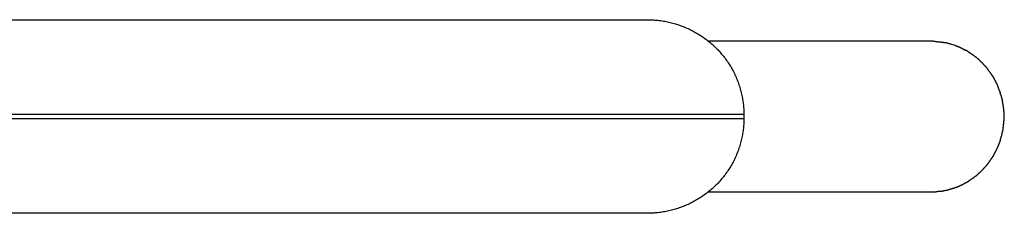
# Model space of a CAD drawing. Extents: x -7.6 to 7.6, y -4.4 to 4.4.
# Drawn here: x 0.3 to 2.6, y 0.9 to 1.4 of the extents above; entities that cross this region are included whole.
import ezdxf

# ---------------------------------------------------------------- set-up
doc = ezdxf.new("R2010")
doc.units = 0
doc.layers.get('0').update_dxf_attribs({"linetype": 'CONTINUOUS'})

msp = doc.modelspace()

# ---------------------------------------------------------------- linework, layer by layer
at = {"color": 0}
for points in [[(-1.7062, 1.3749), (1.7938, 1.3749)], [(1.7938, 1.3749), (1.797, 1.3749), (1.8001, 1.3748), (1.8033, 1.3747), (1.8065, 1.3745), (1.8097, 1.3743), (1.8129, 1.3741), (1.816, 1.3738), (1.8192, 1.3735), (1.8223, 1.3731), (1.8255, 1.3727), (1.8287, 1.3722), (1.8318, 1.3717), (1.8349, 1.3712), (1.8381, 1.3706), (1.8412, 1.3699), (1.8443, 1.3693), (1.8474, 1.3686), (1.8505, 1.3678), (1.8535, 1.367), (1.8566, 1.3662), (1.8597, 1.3653), (1.8627, 1.3643), (1.8657, 1.3634), (1.8688, 1.3623), (1.8718, 1.3613), (1.8748, 1.3602), (1.8777, 1.359), (1.8807, 1.3579), (1.8836, 1.3567), (1.8865, 1.3554), (1.8894, 1.3541), (1.8923, 1.3527), (1.8952, 1.3513), (1.898, 1.3499), (1.9008, 1.3485), (1.9036, 1.3469), (1.9064, 1.3454), (1.9092, 1.3438), (1.9119, 1.3422), (1.9146, 1.3406), (1.9173, 1.3389), (1.9199, 1.3371), (1.9226, 1.3354), (1.9252, 1.3335), (1.9278, 1.3317), (1.9303, 1.3298), (1.9329, 1.3279), (1.9354, 1.326), (1.9379, 1.324), (1.9403, 1.3219), (1.9428, 1.3199), (1.9452, 1.3178), (1.9475, 1.3157), (1.9498, 1.3135), (1.9522, 1.3113), (1.9544, 1.3091), (1.9566, 1.3068), (1.9589, 1.3046), (1.961, 1.3022), (1.9632, 1.2999), (1.9653, 1.2975), (1.9674, 1.2951), (1.9694, 1.2926), (1.9714, 1.2902), (1.9733, 1.2877), (1.9753, 1.2852), (1.9772, 1.2826), (1.979, 1.28), (1.9808, 1.2774), (1.9826, 1.2748), (1.9843, 1.2721), (1.9861, 1.2695), (1.9877, 1.2667), (1.9894, 1.264), (1.9909, 1.2612), (1.9925, 1.2585), (1.994, 1.2557), (1.9954, 1.2528), (1.9969, 1.25), (1.9982, 1.2471), (1.9996, 1.2443), (2.0009, 1.2413), (2.0021, 1.2384), (2.0033, 1.2355), (2.0045, 1.2325), (2.0056, 1.2296), (2.0067, 1.2266), (2.0077, 1.2236), (2.0087, 1.2206), (2.0097, 1.2175), (2.0106, 1.2145), (2.0114, 1.2114), (2.0123, 1.2083), (2.013, 1.2053), (2.0137, 1.2022), (2.0144, 1.1991), (2.015, 1.196), (2.0156, 1.1928), (2.0162, 1.1897), (2.0167, 1.1866), (2.0171, 1.1834), (2.0175, 1.1803), (2.0179, 1.177), (2.0182, 1.1739), (2.0184, 1.1712), (2.0186, 1.1676), (2.0188, 1.1621), (2.019, 1.1549)], [(2.4537, 1.3249), (1.9367, 1.3249)], [(2.4743, 1.3229), (2.4743, 1.3229), (2.4731, 1.3229), (2.472, 1.3229), (2.4708, 1.3229), (2.4696, 1.3232), (2.4681, 1.3232), (2.4669, 1.3235), (2.4654, 1.3238), (2.4642, 1.3241), (2.4627, 1.3241), (2.4612, 1.3244), (2.4597, 1.3247), (2.4584, 1.325), (2.4569, 1.325), (2.4557, 1.3253), (2.4544, 1.3253), (2.4532, 1.3255)], [(2.4743, 1.3229), (2.4743, 1.3229), (2.4731, 1.3229), (2.472, 1.3229), (2.4708, 1.3229), (2.4696, 1.3232), (2.4681, 1.3232), (2.4669, 1.3235), (2.4654, 1.3238), (2.4642, 1.3241), (2.4627, 1.3241), (2.4612, 1.3244), (2.4597, 1.3247), (2.4584, 1.325), (2.4569, 1.325), (2.4557, 1.3253), (2.4544, 1.3253), (2.4532, 1.3255)], [(2.4903, 1.3208), (2.4903, 1.3208), (2.4892, 1.3208), (2.4883, 1.3209), (2.4874, 1.3209), (2.4865, 1.3212), (2.4853, 1.3212), (2.4844, 1.3215), (2.4833, 1.3217), (2.4824, 1.322), (2.4812, 1.322), (2.4803, 1.3223), (2.4791, 1.3223), (2.4782, 1.3226), (2.4771, 1.3226), (2.4762, 1.3227), (2.4753, 1.3227), (2.4745, 1.3229)], [(2.4903, 1.3208), (2.4903, 1.3208), (2.4892, 1.3208), (2.4883, 1.3209), (2.4874, 1.3209), (2.4865, 1.3212), (2.4853, 1.3212), (2.4844, 1.3215), (2.4833, 1.3217), (2.4824, 1.322), (2.4812, 1.322), (2.4803, 1.3223), (2.4791, 1.3223), (2.4782, 1.3226), (2.4771, 1.3226), (2.4762, 1.3227), (2.4753, 1.3227), (2.4745, 1.3229)], [(2.5006, 1.3184), (2.5006, 1.3184), (2.4999, 1.3184), (2.4993, 1.3186), (2.4987, 1.3186), (2.4981, 1.3189), (2.4972, 1.3189), (2.4966, 1.3192), (2.496, 1.3192), (2.4954, 1.3195), (2.4945, 1.3195), (2.4939, 1.3198), (2.4932, 1.3198), (2.4926, 1.3201), (2.492, 1.3201), (2.4914, 1.3204), (2.4908, 1.3204), (2.4903, 1.3207)], [(2.5006, 1.3184), (2.5006, 1.3184), (2.4999, 1.3184), (2.4993, 1.3186), (2.4987, 1.3186), (2.4981, 1.3189), (2.4972, 1.3189), (2.4966, 1.3192), (2.496, 1.3192), (2.4954, 1.3195), (2.4945, 1.3195), (2.4939, 1.3198), (2.4932, 1.3198), (2.4926, 1.3201), (2.492, 1.3201), (2.4914, 1.3204), (2.4908, 1.3204), (2.4903, 1.3207)], [(2.5086, 1.3156), (2.5006, 1.3184)], [(2.517, 1.3123), (2.517, 1.3123), (2.5164, 1.3123), (2.516, 1.3125), (2.5154, 1.3126), (2.5151, 1.3129), (2.5145, 1.313), (2.5139, 1.3133), (2.5133, 1.3136), (2.5128, 1.3139), (2.5122, 1.3139), (2.5116, 1.3142), (2.511, 1.3145), (2.5105, 1.3148), (2.5099, 1.3149), (2.5096, 1.3152), (2.5091, 1.3154), (2.5088, 1.3157)], [(2.517, 1.3123), (2.517, 1.3123), (2.5164, 1.3123), (2.516, 1.3125), (2.5154, 1.3126), (2.5151, 1.3129), (2.5145, 1.313), (2.5139, 1.3133), (2.5133, 1.3136), (2.5128, 1.3139), (2.5122, 1.3139), (2.5116, 1.3142), (2.511, 1.3145), (2.5105, 1.3148), (2.5099, 1.3149), (2.5096, 1.3152), (2.5091, 1.3154), (2.5088, 1.3157)], [(2.5266, 1.3082), (2.5266, 1.3082), (2.526, 1.3082), (2.5255, 1.3085), (2.5249, 1.3088), (2.5244, 1.3091), (2.5237, 1.3094), (2.5231, 1.3097), (2.5225, 1.31), (2.5219, 1.3103), (2.5211, 1.3104), (2.5205, 1.3107), (2.5199, 1.311), (2.5193, 1.3113), (2.5187, 1.3113), (2.5182, 1.3116), (2.5177, 1.3118), (2.5174, 1.3121)], [(2.5266, 1.3082), (2.5266, 1.3082), (2.526, 1.3082), (2.5255, 1.3085), (2.5249, 1.3088), (2.5244, 1.3091), (2.5237, 1.3094), (2.5231, 1.3097), (2.5225, 1.31), (2.5219, 1.3103), (2.5211, 1.3104), (2.5205, 1.3107), (2.5199, 1.311), (2.5193, 1.3113), (2.5187, 1.3113), (2.5182, 1.3116), (2.5177, 1.3118), (2.5174, 1.3121)], [(2.5348, 1.3037), (2.5348, 1.3037), (2.5342, 1.3037), (2.5338, 1.3039), (2.5332, 1.3042), (2.5328, 1.3045), (2.5322, 1.3048), (2.5316, 1.3051), (2.531, 1.3054), (2.5304, 1.3059), (2.5298, 1.3062), (2.5292, 1.3065), (2.5286, 1.3068), (2.528, 1.3073), (2.5274, 1.3075), (2.527, 1.3078), (2.5266, 1.308), (2.5263, 1.3083)], [(2.5348, 1.3037), (2.5348, 1.3037), (2.5342, 1.3037), (2.5338, 1.3039), (2.5332, 1.3042), (2.5328, 1.3045), (2.5322, 1.3048), (2.5316, 1.3051), (2.531, 1.3054), (2.5304, 1.3059), (2.5298, 1.3062), (2.5292, 1.3065), (2.5286, 1.3068), (2.528, 1.3073), (2.5274, 1.3075), (2.527, 1.3078), (2.5266, 1.308), (2.5263, 1.3083)], [(2.5429, 1.2993), (2.5429, 1.2993), (2.5423, 1.2995), (2.5419, 1.2998), (2.5413, 1.3001), (2.541, 1.3005), (2.5404, 1.3008), (2.5398, 1.3011), (2.5392, 1.3014), (2.5389, 1.302), (2.5383, 1.3023), (2.5377, 1.3026), (2.5371, 1.3029), (2.5368, 1.3033), (2.5362, 1.3035), (2.5359, 1.3038), (2.5354, 1.304), (2.5351, 1.3043)], [(2.5429, 1.2993), (2.5429, 1.2993), (2.5423, 1.2995), (2.5419, 1.2998), (2.5413, 1.3001), (2.541, 1.3005), (2.5404, 1.3008), (2.5398, 1.3011), (2.5392, 1.3014), (2.5389, 1.302), (2.5383, 1.3023), (2.5377, 1.3026), (2.5371, 1.3029), (2.5368, 1.3033), (2.5362, 1.3035), (2.5359, 1.3038), (2.5354, 1.304), (2.5351, 1.3043)], [(2.5515, 1.2933), (2.5515, 1.2933), (2.5509, 1.2935), (2.5505, 1.2938), (2.5499, 1.2941), (2.5496, 1.2945), (2.549, 1.2948), (2.5484, 1.2951), (2.5478, 1.2954), (2.5474, 1.296), (2.5468, 1.2963), (2.5462, 1.2966), (2.5456, 1.2969), (2.5451, 1.2974), (2.5445, 1.2977), (2.5442, 1.298), (2.5437, 1.2983), (2.5434, 1.2988)], [(2.5515, 1.2933), (2.5515, 1.2933), (2.5509, 1.2935), (2.5505, 1.2938), (2.5499, 1.2941), (2.5496, 1.2945), (2.549, 1.2948), (2.5484, 1.2951), (2.5478, 1.2954), (2.5474, 1.296), (2.5468, 1.2963), (2.5462, 1.2966), (2.5456, 1.2969), (2.5451, 1.2974), (2.5445, 1.2977), (2.5442, 1.298), (2.5437, 1.2983), (2.5434, 1.2988)], [(2.5592, 1.2877), (2.5592, 1.2877), (2.5586, 1.2879), (2.5582, 1.2882), (2.5576, 1.2885), (2.5573, 1.2889), (2.5567, 1.2892), (2.5561, 1.2897), (2.5555, 1.29), (2.5552, 1.2906), (2.5546, 1.2909), (2.554, 1.2914), (2.5534, 1.2917), (2.5529, 1.2923), (2.5523, 1.2926), (2.552, 1.2929), (2.5516, 1.2932), (2.5513, 1.2937)], [(2.5592, 1.2877), (2.5592, 1.2877), (2.5586, 1.2879), (2.5582, 1.2882), (2.5576, 1.2885), (2.5573, 1.2889), (2.5567, 1.2892), (2.5561, 1.2897), (2.5555, 1.29), (2.5552, 1.2906), (2.5546, 1.2909), (2.554, 1.2914), (2.5534, 1.2917), (2.5529, 1.2923), (2.5523, 1.2926), (2.552, 1.2929), (2.5516, 1.2932), (2.5513, 1.2937)], [(2.5665, 1.2818), (2.5665, 1.2818), (2.566, 1.282), (2.5657, 1.2823), (2.5652, 1.2826), (2.5649, 1.283), (2.5643, 1.2833), (2.5638, 1.2839), (2.5632, 1.2842), (2.5629, 1.2848), (2.5623, 1.2851), (2.5617, 1.2856), (2.5611, 1.2859), (2.5607, 1.2865), (2.5601, 1.2868), (2.5598, 1.2871), (2.5593, 1.2874), (2.559, 1.2879)], [(2.5665, 1.2818), (2.5665, 1.2818), (2.566, 1.282), (2.5657, 1.2823), (2.5652, 1.2826), (2.5649, 1.283), (2.5643, 1.2833), (2.5638, 1.2839), (2.5632, 1.2842), (2.5629, 1.2848), (2.5623, 1.2851), (2.5617, 1.2856), (2.5611, 1.2859), (2.5607, 1.2865), (2.5601, 1.2868), (2.5598, 1.2871), (2.5593, 1.2874), (2.559, 1.2879)], [(2.5733, 1.275), (2.5733, 1.275), (2.5728, 1.2752), (2.5725, 1.2755), (2.5721, 1.2758), (2.5718, 1.2763), (2.5712, 1.2766), (2.5707, 1.2772), (2.5701, 1.2777), (2.5698, 1.2783), (2.5692, 1.2786), (2.5687, 1.2792), (2.5681, 1.2797), (2.5678, 1.2803), (2.5672, 1.2806), (2.5669, 1.281), (2.5666, 1.2813), (2.5664, 1.2818)], [(2.5733, 1.275), (2.5733, 1.275), (2.5728, 1.2752), (2.5725, 1.2755), (2.5721, 1.2758), (2.5718, 1.2763), (2.5712, 1.2766), (2.5707, 1.2772), (2.5701, 1.2777), (2.5698, 1.2783), (2.5692, 1.2786), (2.5687, 1.2792), (2.5681, 1.2797), (2.5678, 1.2803), (2.5672, 1.2806), (2.5669, 1.281), (2.5666, 1.2813), (2.5664, 1.2818)], [(2.5799, 1.2677), (2.5799, 1.2677), (2.5794, 1.2679), (2.5791, 1.2682), (2.5788, 1.2685), (2.5785, 1.2691), (2.5779, 1.2695), (2.5776, 1.2701), (2.5771, 1.2707), (2.5768, 1.2713), (2.5762, 1.2718), (2.5759, 1.2724), (2.5753, 1.2729), (2.575, 1.2735), (2.5745, 1.2738), (2.5742, 1.2744), (2.5739, 1.2747), (2.5737, 1.2752)], [(2.5799, 1.2677), (2.5799, 1.2677), (2.5794, 1.2679), (2.5791, 1.2682), (2.5788, 1.2685), (2.5785, 1.2691), (2.5779, 1.2695), (2.5776, 1.2701), (2.5771, 1.2707), (2.5768, 1.2713), (2.5762, 1.2718), (2.5759, 1.2724), (2.5753, 1.2729), (2.575, 1.2735), (2.5745, 1.2738), (2.5742, 1.2744), (2.5739, 1.2747), (2.5737, 1.2752)], [(2.5862, 1.2606), (2.5862, 1.2606), (2.5857, 1.2609), (2.5854, 1.2614), (2.5851, 1.2618), (2.5848, 1.2624), (2.5842, 1.2628), (2.5839, 1.2634), (2.5834, 1.264), (2.5831, 1.2646), (2.5825, 1.2649), (2.5822, 1.2655), (2.5816, 1.266), (2.5813, 1.2666), (2.5808, 1.2669), (2.5805, 1.2674), (2.5802, 1.2677), (2.58, 1.2682)], [(2.5862, 1.2606), (2.5862, 1.2606), (2.5857, 1.2609), (2.5854, 1.2614), (2.5851, 1.2618), (2.5848, 1.2624), (2.5842, 1.2628), (2.5839, 1.2634), (2.5834, 1.264), (2.5831, 1.2646), (2.5825, 1.2649), (2.5822, 1.2655), (2.5816, 1.266), (2.5813, 1.2666), (2.5808, 1.2669), (2.5805, 1.2674), (2.5802, 1.2677), (2.58, 1.2682)], [(2.5915, 1.2534), (2.5915, 1.2534), (2.591, 1.2537), (2.5907, 1.2541), (2.5904, 1.2544), (2.5901, 1.255), (2.5895, 1.2553), (2.5892, 1.2559), (2.5889, 1.2565), (2.5886, 1.2571), (2.588, 1.2574), (2.5877, 1.258), (2.5874, 1.2585), (2.5871, 1.2591), (2.5867, 1.2594), (2.5864, 1.26), (2.5861, 1.2604), (2.5859, 1.261)], [(2.5915, 1.2534), (2.5915, 1.2534), (2.591, 1.2537), (2.5907, 1.2541), (2.5904, 1.2544), (2.5901, 1.255), (2.5895, 1.2553), (2.5892, 1.2559), (2.5889, 1.2565), (2.5886, 1.2571), (2.588, 1.2574), (2.5877, 1.258), (2.5874, 1.2585), (2.5871, 1.2591), (2.5867, 1.2594), (2.5864, 1.26), (2.5861, 1.2604), (2.5859, 1.261)], [(2.5971, 1.2456), (2.5971, 1.2456), (2.5966, 1.2459), (2.5963, 1.2464), (2.596, 1.2467), (2.5957, 1.2473), (2.5951, 1.2476), (2.5948, 1.2482), (2.5945, 1.2488), (2.5942, 1.2494), (2.5936, 1.2497), (2.5933, 1.2503), (2.593, 1.2508), (2.5927, 1.2514), (2.5923, 1.2517), (2.592, 1.2523), (2.5917, 1.2527), (2.5915, 1.2533)], [(2.5971, 1.2456), (2.5971, 1.2456), (2.5966, 1.2459), (2.5963, 1.2464), (2.596, 1.2467), (2.5957, 1.2473), (2.5951, 1.2476), (2.5948, 1.2482), (2.5945, 1.2488), (2.5942, 1.2494), (2.5936, 1.2497), (2.5933, 1.2503), (2.593, 1.2508), (2.5927, 1.2514), (2.5923, 1.2517), (2.592, 1.2523), (2.5917, 1.2527), (2.5915, 1.2533)], [(2.6018, 1.2377), (2.6018, 1.2377), (2.6015, 1.238), (2.6013, 1.2385), (2.601, 1.2388), (2.6008, 1.2394), (2.6004, 1.2397), (2.6001, 1.2403), (2.5998, 1.2409), (2.5995, 1.2415), (2.5989, 1.2418), (2.5986, 1.2424), (2.5983, 1.2429), (2.598, 1.2435), (2.5976, 1.2438), (2.5973, 1.2444), (2.597, 1.2448), (2.5968, 1.2454)], [(2.6018, 1.2377), (2.6018, 1.2377), (2.6015, 1.238), (2.6013, 1.2385), (2.601, 1.2388), (2.6008, 1.2394), (2.6004, 1.2397), (2.6001, 1.2403), (2.5998, 1.2409), (2.5995, 1.2415), (2.5989, 1.2418), (2.5986, 1.2424), (2.5983, 1.2429), (2.598, 1.2435), (2.5976, 1.2438), (2.5973, 1.2444), (2.597, 1.2448), (2.5968, 1.2454)], [(2.606, 1.2298), (2.606, 1.2298), (2.6057, 1.2301), (2.6055, 1.2306), (2.6052, 1.2309), (2.605, 1.2315), (2.6047, 1.2318), (2.6044, 1.2324), (2.6041, 1.233), (2.6038, 1.2336), (2.6034, 1.2339), (2.6031, 1.2345), (2.6028, 1.235), (2.6025, 1.2356), (2.6022, 1.2359), (2.602, 1.2365), (2.6018, 1.2369), (2.6018, 1.2375)], [(2.606, 1.2298), (2.606, 1.2298), (2.6057, 1.2301), (2.6055, 1.2306), (2.6052, 1.2309), (2.605, 1.2315), (2.6047, 1.2318), (2.6044, 1.2324), (2.6041, 1.233), (2.6038, 1.2336), (2.6034, 1.2339), (2.6031, 1.2345), (2.6028, 1.235), (2.6025, 1.2356), (2.6022, 1.2359), (2.602, 1.2365), (2.6018, 1.2369), (2.6018, 1.2375)], [(2.6101, 1.2217), (2.6101, 1.2217), (2.6098, 1.222), (2.6096, 1.2225), (2.6093, 1.2229), (2.6091, 1.2235), (2.6088, 1.2238), (2.6085, 1.2244), (2.6082, 1.225), (2.6079, 1.2256), (2.6074, 1.2259), (2.6071, 1.2265), (2.6068, 1.227), (2.6065, 1.2276), (2.6062, 1.2279), (2.606, 1.2285), (2.6058, 1.2289), (2.6058, 1.2295)], [(2.6101, 1.2217), (2.6101, 1.2217), (2.6098, 1.222), (2.6096, 1.2225), (2.6093, 1.2229), (2.6091, 1.2235), (2.6088, 1.2238), (2.6085, 1.2244), (2.6082, 1.225), (2.6079, 1.2256), (2.6074, 1.2259), (2.6071, 1.2265), (2.6068, 1.227), (2.6065, 1.2276), (2.6062, 1.2279), (2.606, 1.2285), (2.6058, 1.2289), (2.6058, 1.2295)], [(2.6129, 1.2132), (2.6129, 1.2132), (2.6126, 1.2135), (2.6124, 1.214), (2.6121, 1.2144), (2.6121, 1.215), (2.6118, 1.2156), (2.6117, 1.2162), (2.6114, 1.2168), (2.6114, 1.2174), (2.6111, 1.2179), (2.6109, 1.2185), (2.6106, 1.2191), (2.6106, 1.2197), (2.6103, 1.22), (2.6103, 1.2206), (2.6101, 1.2211), (2.6101, 1.2217)], [(2.6129, 1.2132), (2.6129, 1.2132), (2.6126, 1.2135), (2.6124, 1.214), (2.6121, 1.2144), (2.6121, 1.215), (2.6118, 1.2156), (2.6117, 1.2162), (2.6114, 1.2168), (2.6114, 1.2174), (2.6111, 1.2179), (2.6109, 1.2185), (2.6106, 1.2191), (2.6106, 1.2197), (2.6103, 1.22), (2.6103, 1.2206), (2.6101, 1.2211), (2.6101, 1.2217)], [(2.6163, 1.2051), (2.6163, 1.2051), (2.616, 1.2054), (2.6158, 1.2059), (2.6155, 1.2063), (2.6154, 1.2069), (2.6151, 1.2072), (2.6148, 1.2078), (2.6145, 1.2084), (2.6145, 1.209), (2.6142, 1.2093), (2.6139, 1.2099), (2.6136, 1.2104), (2.6134, 1.211), (2.6131, 1.2113), (2.613, 1.2119), (2.6128, 1.2124), (2.6128, 1.213)], [(2.6163, 1.2051), (2.6163, 1.2051), (2.616, 1.2054), (2.6158, 1.2059), (2.6155, 1.2063), (2.6154, 1.2069), (2.6151, 1.2072), (2.6148, 1.2078), (2.6145, 1.2084), (2.6145, 1.209), (2.6142, 1.2093), (2.6139, 1.2099), (2.6136, 1.2104), (2.6134, 1.211), (2.6131, 1.2113), (2.613, 1.2119), (2.6128, 1.2124), (2.6128, 1.213)], [(2.6185, 1.1972), (2.6185, 1.1972), (2.6183, 1.1974), (2.6183, 1.1978), (2.618, 1.1982), (2.618, 1.1988), (2.6177, 1.1993), (2.6174, 1.1999), (2.6171, 1.2005), (2.617, 1.2011), (2.6167, 1.2016), (2.6164, 1.2022), (2.6161, 1.2027), (2.6159, 1.2033), (2.6156, 1.2036), (2.6156, 1.2042), (2.6156, 1.2045), (2.6156, 1.205)], [(2.6185, 1.1972), (2.6185, 1.1972), (2.6183, 1.1974), (2.6183, 1.1978), (2.618, 1.1982), (2.618, 1.1988), (2.6177, 1.1993), (2.6174, 1.1999), (2.6171, 1.2005), (2.617, 1.2011), (2.6167, 1.2016), (2.6164, 1.2022), (2.6161, 1.2027), (2.6159, 1.2033), (2.6156, 1.2036), (2.6156, 1.2042), (2.6156, 1.2045), (2.6156, 1.205)], [(2.6205, 1.189), (2.6205, 1.189), (2.6203, 1.1892), (2.6203, 1.1896), (2.6201, 1.19), (2.6201, 1.1906), (2.6198, 1.1911), (2.6197, 1.1917), (2.6194, 1.1923), (2.6194, 1.1929), (2.6191, 1.1934), (2.6189, 1.194), (2.6186, 1.1945), (2.6186, 1.1951), (2.6184, 1.1954), (2.6184, 1.196), (2.6184, 1.1963), (2.6184, 1.1968)], [(2.6205, 1.189), (2.6205, 1.189), (2.6203, 1.1892), (2.6203, 1.1896), (2.6201, 1.19), (2.6201, 1.1906), (2.6198, 1.1911), (2.6197, 1.1917), (2.6194, 1.1923), (2.6194, 1.1929), (2.6191, 1.1934), (2.6189, 1.194), (2.6186, 1.1945), (2.6186, 1.1951), (2.6184, 1.1954), (2.6184, 1.196), (2.6184, 1.1963), (2.6184, 1.1968)], [(2.6219, 1.1805), (2.6219, 1.1805), (2.6217, 1.1807), (2.6217, 1.1811), (2.6216, 1.1816), (2.6216, 1.1822), (2.6213, 1.1828), (2.6213, 1.1834), (2.6211, 1.184), (2.6211, 1.1848), (2.6208, 1.1854), (2.6208, 1.186), (2.6206, 1.1866), (2.6206, 1.1873), (2.6205, 1.1877), (2.6205, 1.1883), (2.6205, 1.1886), (2.6205, 1.1891)], [(2.6219, 1.1805), (2.6219, 1.1805), (2.6217, 1.1807), (2.6217, 1.1811), (2.6216, 1.1816), (2.6216, 1.1822), (2.6213, 1.1828), (2.6213, 1.1834), (2.6211, 1.184), (2.6211, 1.1848), (2.6208, 1.1854), (2.6208, 1.186), (2.6206, 1.1866), (2.6206, 1.1873), (2.6205, 1.1877), (2.6205, 1.1883), (2.6205, 1.1886), (2.6205, 1.1891)], [(2.6233, 1.1729), (2.6233, 1.1729), (2.6231, 1.1731), (2.6231, 1.1735), (2.623, 1.1739), (2.623, 1.1745), (2.6227, 1.175), (2.6227, 1.1756), (2.6225, 1.1762), (2.6225, 1.1768), (2.6222, 1.1773), (2.6222, 1.1779), (2.6219, 1.1785), (2.6219, 1.1791), (2.6218, 1.1795), (2.6218, 1.1801), (2.6218, 1.1805), (2.6218, 1.181)], [(2.6233, 1.1729), (2.6233, 1.1729), (2.6231, 1.1731), (2.6231, 1.1735), (2.623, 1.1739), (2.623, 1.1745), (2.6227, 1.175), (2.6227, 1.1756), (2.6225, 1.1762), (2.6225, 1.1768), (2.6222, 1.1773), (2.6222, 1.1779), (2.6219, 1.1785), (2.6219, 1.1791), (2.6218, 1.1795), (2.6218, 1.1801), (2.6218, 1.1805), (2.6218, 1.181)], [(2.624, 1.1652), (2.624, 1.1652), (2.6238, 1.1654), (2.6238, 1.1658), (2.6238, 1.1662), (2.6238, 1.1668), (2.6236, 1.1673), (2.6236, 1.1679), (2.6236, 1.1685), (2.6236, 1.1691), (2.6233, 1.1696), (2.6233, 1.1702), (2.6233, 1.1708), (2.6233, 1.1714), (2.6233, 1.1717), (2.6233, 1.1723), (2.6233, 1.1726), (2.6233, 1.1731)], [(2.624, 1.1652), (2.624, 1.1652), (2.6238, 1.1654), (2.6238, 1.1658), (2.6238, 1.1662), (2.6238, 1.1668), (2.6236, 1.1673), (2.6236, 1.1679), (2.6236, 1.1685), (2.6236, 1.1691), (2.6233, 1.1696), (2.6233, 1.1702), (2.6233, 1.1708), (2.6233, 1.1714), (2.6233, 1.1717), (2.6233, 1.1723), (2.6233, 1.1726), (2.6233, 1.1731)], [(2.019, 1.1549), (-1.481, 1.1549)], [(2.019, 1.1549), (2.019, 1.1449)], [(2.6237, 1.1331), (2.6237, 1.1331), (2.6237, 1.1338), (2.6237, 1.1347), (2.6237, 1.1356), (2.6238, 1.1366), (2.6238, 1.1375), (2.624, 1.1386), (2.624, 1.1396), (2.6243, 1.1408), (2.6243, 1.1417), (2.6244, 1.1429), (2.6244, 1.144), (2.6247, 1.1452), (2.6247, 1.1461), (2.6248, 1.1473), (2.6248, 1.1484), (2.625, 1.1496)], [(2.6237, 1.1331), (2.6237, 1.1331), (2.6237, 1.1338), (2.6237, 1.1347), (2.6237, 1.1356), (2.6238, 1.1366), (2.6238, 1.1375), (2.624, 1.1386), (2.624, 1.1396), (2.6243, 1.1408), (2.6243, 1.1417), (2.6244, 1.1429), (2.6244, 1.144), (2.6247, 1.1452), (2.6247, 1.1461), (2.6248, 1.1473), (2.6248, 1.1484), (2.625, 1.1496)], [(2.6247, 1.1571), (2.6247, 1.1571), (2.6245, 1.1574), (2.6245, 1.1579), (2.6245, 1.1583), (2.6245, 1.1589), (2.6243, 1.1594), (2.6243, 1.16), (2.6243, 1.1606), (2.6243, 1.1612), (2.624, 1.1615), (2.624, 1.1621), (2.624, 1.1626), (2.624, 1.1632), (2.624, 1.1635), (2.624, 1.1641), (2.624, 1.1644), (2.624, 1.1649)], [(2.6247, 1.1571), (2.6247, 1.1571), (2.6245, 1.1574), (2.6245, 1.1579), (2.6245, 1.1583), (2.6245, 1.1589), (2.6243, 1.1594), (2.6243, 1.16), (2.6243, 1.1606), (2.6243, 1.1612), (2.624, 1.1615), (2.624, 1.1621), (2.624, 1.1626), (2.624, 1.1632), (2.624, 1.1635), (2.624, 1.1641), (2.624, 1.1644), (2.624, 1.1649)], [(2.6247, 1.1499), (2.6245, 1.1574)], [(-1.481, 1.1449), (2.019, 1.1449)], [(2.019, 1.1449), (2.019, 1.1417), (2.0189, 1.1385), (2.0188, 1.1354), (2.0186, 1.1322), (2.0184, 1.129), (2.0182, 1.1258), (2.0179, 1.1227), (2.0175, 1.1195), (2.0171, 1.1164), (2.0167, 1.1132), (2.0162, 1.1101), (2.0156, 1.1069), (2.015, 1.1038), (2.0144, 1.1007), (2.0137, 1.0976), (2.013, 1.0945), (2.0123, 1.0914), (2.0114, 1.0884), (2.0106, 1.0853), (2.0097, 1.0823), (2.0087, 1.0792), (2.0077, 1.0762), (2.0067, 1.0732), (2.0056, 1.0702), (2.0045, 1.0672), (2.0033, 1.0643), (2.0021, 1.0614), (2.0009, 1.0584), (1.9996, 1.0555), (1.9983, 1.0526), (1.9969, 1.0498), (1.9954, 1.0469), (1.994, 1.0441), (1.9925, 1.0413), (1.9909, 1.0385), (1.9894, 1.0358), (1.9877, 1.0331), (1.9861, 1.0303), (1.9843, 1.0277), (1.9826, 1.025), (1.9808, 1.0224), (1.979, 1.0198), (1.9772, 1.0172), (1.9753, 1.0146), (1.9733, 1.0121), (1.9714, 1.0096), (1.9694, 1.0071), (1.9674, 1.0047), (1.9653, 1.0023), (1.9632, 0.9999), (1.961, 0.9975), (1.9589, 0.9952), (1.9566, 0.9929), (1.9544, 0.9907), (1.9521, 0.9885), (1.9498, 0.9863), (1.9475, 0.9841), (1.9451, 0.982), (1.9428, 0.9799), (1.9403, 0.9778), (1.9379, 0.9758), (1.9354, 0.9738), (1.9329, 0.9719), (1.9303, 0.97), (1.9278, 0.9681), (1.9252, 0.9662), (1.9226, 0.9644), (1.9199, 0.9626), (1.9173, 0.9609), (1.9146, 0.9592), (1.9119, 0.9576), (1.9092, 0.9559), (1.9064, 0.9544), (1.9036, 0.9528), (1.9008, 0.9513), (1.898, 0.9499), (1.8952, 0.9484), (1.8923, 0.947), (1.8894, 0.9457), (1.8865, 0.9444), (1.8836, 0.9431), (1.8807, 0.9419), (1.8777, 0.9407), (1.8747, 0.9396), (1.8717, 0.9385), (1.8687, 0.9374), (1.8657, 0.9364), (1.8627, 0.9355), (1.8597, 0.9345), (1.8566, 0.9337), (1.8535, 0.9328), (1.8505, 0.932), (1.8474, 0.9312), (1.8443, 0.9305), (1.8412, 0.9298), (1.838, 0.9292), (1.8349, 0.9286), (1.8318, 0.9281), (1.8286, 0.9276), (1.8255, 0.9271), (1.8224, 0.9267), (1.8192, 0.9263), (1.8159, 0.926), (1.8128, 0.9257), (1.8101, 0.9254), (1.8065, 0.9253), (1.801, 0.9251), (1.7938, 0.9249)], [(2.6221, 1.1193), (2.6221, 1.1193), (2.6221, 1.1199), (2.6221, 1.1207), (2.6221, 1.1214), (2.6224, 1.1223), (2.6224, 1.123), (2.6227, 1.1239), (2.6227, 1.1248), (2.623, 1.1257), (2.623, 1.1264), (2.6231, 1.1273), (2.6231, 1.1282), (2.6234, 1.1291), (2.6234, 1.1299), (2.6235, 1.1308), (2.6235, 1.1317), (2.6237, 1.1326)], [(2.6221, 1.1193), (2.6221, 1.1193), (2.6221, 1.1199), (2.6221, 1.1207), (2.6221, 1.1214), (2.6224, 1.1223), (2.6224, 1.123), (2.6227, 1.1239), (2.6227, 1.1248), (2.623, 1.1257), (2.623, 1.1264), (2.6231, 1.1273), (2.6231, 1.1282), (2.6234, 1.1291), (2.6234, 1.1299), (2.6235, 1.1308), (2.6235, 1.1317), (2.6237, 1.1326)], [(2.616, 1.0954), (2.616, 1.0954), (2.616, 1.0956), (2.616, 1.096), (2.616, 1.0964), (2.6162, 1.097), (2.6162, 1.0975), (2.6165, 1.0981), (2.6167, 1.0987), (2.617, 1.0993), (2.617, 1.0998), (2.6173, 1.1004), (2.6174, 1.1009), (2.6177, 1.1015), (2.6177, 1.1018), (2.6179, 1.1024), (2.6179, 1.1027), (2.6181, 1.1032)], [(2.616, 1.0954), (2.616, 1.0954), (2.616, 1.0956), (2.616, 1.096), (2.616, 1.0964), (2.6162, 1.097), (2.6162, 1.0975), (2.6165, 1.0981), (2.6167, 1.0987), (2.617, 1.0993), (2.617, 1.0998), (2.6173, 1.1004), (2.6174, 1.1009), (2.6177, 1.1015), (2.6177, 1.1018), (2.6179, 1.1024), (2.6179, 1.1027), (2.6181, 1.1032)], [(2.6184, 1.1029), (2.6204, 1.1101)], [(2.6202, 1.1104), (2.6202, 1.1104), (2.6202, 1.1107), (2.6202, 1.1111), (2.6202, 1.1115), (2.6204, 1.1121), (2.6204, 1.1127), (2.6207, 1.1133), (2.6207, 1.1139), (2.621, 1.1146), (2.621, 1.1151), (2.6213, 1.1157), (2.6213, 1.1163), (2.6216, 1.1169), (2.6216, 1.1173), (2.6218, 1.1179), (2.6218, 1.1183), (2.622, 1.1189)], [(2.6202, 1.1104), (2.6202, 1.1104), (2.6202, 1.1107), (2.6202, 1.1111), (2.6202, 1.1115), (2.6204, 1.1121), (2.6204, 1.1127), (2.6207, 1.1133), (2.6207, 1.1139), (2.621, 1.1146), (2.621, 1.1151), (2.6213, 1.1157), (2.6213, 1.1163), (2.6216, 1.1169), (2.6216, 1.1173), (2.6218, 1.1179), (2.6218, 1.1183), (2.622, 1.1189)], [(2.606, 1.0707), (2.606, 1.0707), (2.606, 1.071), (2.6062, 1.0715), (2.6063, 1.0719), (2.6066, 1.0725), (2.6068, 1.0728), (2.6071, 1.0734), (2.6074, 1.074), (2.6077, 1.0746), (2.6078, 1.0749), (2.6081, 1.0755), (2.6084, 1.076), (2.6087, 1.0766), (2.6088, 1.0769), (2.6091, 1.0775), (2.6093, 1.078), (2.6096, 1.0786)], [(2.606, 1.0707), (2.606, 1.0707), (2.606, 1.071), (2.6062, 1.0715), (2.6063, 1.0719), (2.6066, 1.0725), (2.6068, 1.0728), (2.6071, 1.0734), (2.6074, 1.074), (2.6077, 1.0746), (2.6078, 1.0749), (2.6081, 1.0755), (2.6084, 1.076), (2.6087, 1.0766), (2.6088, 1.0769), (2.6091, 1.0775), (2.6093, 1.078), (2.6096, 1.0786)], [(2.61, 1.0786), (2.61, 1.0786), (2.61, 1.0789), (2.6102, 1.0794), (2.6103, 1.0797), (2.6106, 1.0803), (2.6107, 1.0808), (2.611, 1.0814), (2.6113, 1.082), (2.6116, 1.0826), (2.6116, 1.083), (2.6119, 1.0836), (2.6122, 1.0842), (2.6125, 1.0848), (2.6126, 1.0851), (2.6129, 1.0857), (2.6131, 1.0861), (2.6134, 1.0867)], [(2.61, 1.0786), (2.61, 1.0786), (2.61, 1.0789), (2.6102, 1.0794), (2.6103, 1.0797), (2.6106, 1.0803), (2.6107, 1.0808), (2.611, 1.0814), (2.6113, 1.082), (2.6116, 1.0826), (2.6116, 1.083), (2.6119, 1.0836), (2.6122, 1.0842), (2.6125, 1.0848), (2.6126, 1.0851), (2.6129, 1.0857), (2.6131, 1.0861), (2.6134, 1.0867)], [(2.6133, 1.0865), (2.6133, 1.0865), (2.6133, 1.0868), (2.6135, 1.0872), (2.6136, 1.0876), (2.6139, 1.0882), (2.6139, 1.0888), (2.6142, 1.0894), (2.6145, 1.09), (2.6148, 1.0906), (2.6148, 1.0911), (2.6151, 1.0917), (2.6153, 1.0923), (2.6156, 1.0929), (2.6156, 1.0933), (2.6159, 1.0939), (2.616, 1.0943), (2.6163, 1.0949)], [(2.6133, 1.0865), (2.6133, 1.0865), (2.6133, 1.0868), (2.6135, 1.0872), (2.6136, 1.0876), (2.6139, 1.0882), (2.6139, 1.0888), (2.6142, 1.0894), (2.6145, 1.09), (2.6148, 1.0906), (2.6148, 1.0911), (2.6151, 1.0917), (2.6153, 1.0923), (2.6156, 1.0929), (2.6156, 1.0933), (2.6159, 1.0939), (2.616, 1.0943), (2.6163, 1.0949)], [(2.5916, 1.0466), (2.5916, 1.0466), (2.5918, 1.0469), (2.5921, 1.0474), (2.5924, 1.0477), (2.5927, 1.0483), (2.593, 1.0488), (2.5933, 1.0494), (2.5936, 1.05), (2.5942, 1.0506), (2.5945, 1.051), (2.5948, 1.0516), (2.5951, 1.0522), (2.5956, 1.0528), (2.5959, 1.0531), (2.5962, 1.0537), (2.5965, 1.0541), (2.597, 1.0547)], [(2.5916, 1.0466), (2.5916, 1.0466), (2.5918, 1.0469), (2.5921, 1.0474), (2.5924, 1.0477), (2.5927, 1.0483), (2.593, 1.0488), (2.5933, 1.0494), (2.5936, 1.05), (2.5942, 1.0506), (2.5945, 1.051), (2.5948, 1.0516), (2.5951, 1.0522), (2.5956, 1.0528), (2.5959, 1.0531), (2.5962, 1.0537), (2.5965, 1.0541), (2.597, 1.0547)], [(2.5969, 1.0546), (2.5969, 1.0546), (2.5971, 1.0549), (2.5974, 1.0554), (2.5977, 1.0557), (2.598, 1.0563), (2.5983, 1.0568), (2.5986, 1.0574), (2.5989, 1.058), (2.5995, 1.0586), (2.5998, 1.0589), (2.6001, 1.0595), (2.6004, 1.0601), (2.6007, 1.0607), (2.6008, 1.061), (2.6011, 1.0616), (2.6013, 1.062), (2.6016, 1.0626)], [(2.5969, 1.0546), (2.5969, 1.0546), (2.5971, 1.0549), (2.5974, 1.0554), (2.5977, 1.0557), (2.598, 1.0563), (2.5983, 1.0568), (2.5986, 1.0574), (2.5989, 1.058), (2.5995, 1.0586), (2.5998, 1.0589), (2.6001, 1.0595), (2.6004, 1.0601), (2.6007, 1.0607), (2.6008, 1.061), (2.6011, 1.0616), (2.6013, 1.062), (2.6016, 1.0626)], [(2.6019, 1.0625), (2.6019, 1.0625), (2.6019, 1.0628), (2.6021, 1.0633), (2.6023, 1.0636), (2.6026, 1.0642), (2.6029, 1.0647), (2.6032, 1.0653), (2.6035, 1.0659), (2.6038, 1.0665), (2.6041, 1.067), (2.6044, 1.0676), (2.6047, 1.0682), (2.605, 1.0688), (2.6052, 1.0691), (2.6055, 1.0697), (2.6057, 1.0701), (2.606, 1.0707)], [(2.6019, 1.0625), (2.6019, 1.0625), (2.6019, 1.0628), (2.6021, 1.0633), (2.6023, 1.0636), (2.6026, 1.0642), (2.6029, 1.0647), (2.6032, 1.0653), (2.6035, 1.0659), (2.6038, 1.0665), (2.6041, 1.067), (2.6044, 1.0676), (2.6047, 1.0682), (2.605, 1.0688), (2.6052, 1.0691), (2.6055, 1.0697), (2.6057, 1.0701), (2.606, 1.0707)], [(2.5738, 1.0253), (2.5738, 1.0253), (2.574, 1.0255), (2.5743, 1.0258), (2.5746, 1.0261), (2.575, 1.0266), (2.5753, 1.0269), (2.5758, 1.0275), (2.5761, 1.028), (2.5767, 1.0286), (2.577, 1.0289), (2.5775, 1.0295), (2.5778, 1.03), (2.5784, 1.0306), (2.5787, 1.0309), (2.579, 1.0313), (2.5793, 1.0316), (2.5798, 1.0321)], [(2.5738, 1.0253), (2.5738, 1.0253), (2.574, 1.0255), (2.5743, 1.0258), (2.5746, 1.0261), (2.575, 1.0266), (2.5753, 1.0269), (2.5758, 1.0275), (2.5761, 1.028), (2.5767, 1.0286), (2.577, 1.0289), (2.5775, 1.0295), (2.5778, 1.03), (2.5784, 1.0306), (2.5787, 1.0309), (2.579, 1.0313), (2.5793, 1.0316), (2.5798, 1.0321)], [(2.58, 1.0323), (2.58, 1.0323), (2.5802, 1.0325), (2.5805, 1.0328), (2.5808, 1.0331), (2.5812, 1.0335), (2.5815, 1.0338), (2.5821, 1.0344), (2.5824, 1.0347), (2.583, 1.0353), (2.5833, 1.0356), (2.5838, 1.0362), (2.5841, 1.0366), (2.5847, 1.0372), (2.585, 1.0375), (2.5853, 1.0381), (2.5856, 1.0384), (2.5861, 1.039)], [(2.58, 1.0323), (2.58, 1.0323), (2.5802, 1.0325), (2.5805, 1.0328), (2.5808, 1.0331), (2.5812, 1.0335), (2.5815, 1.0338), (2.5821, 1.0344), (2.5824, 1.0347), (2.583, 1.0353), (2.5833, 1.0356), (2.5838, 1.0362), (2.5841, 1.0366), (2.5847, 1.0372), (2.585, 1.0375), (2.5853, 1.0381), (2.5856, 1.0384), (2.5861, 1.039)], [(2.5861, 1.039), (2.5861, 1.039), (2.5863, 1.0393), (2.5866, 1.0397), (2.5869, 1.04), (2.5872, 1.0406), (2.5875, 1.0409), (2.5878, 1.0415), (2.5881, 1.042), (2.5887, 1.0426), (2.589, 1.0429), (2.5893, 1.0435), (2.5896, 1.044), (2.5901, 1.0446), (2.5904, 1.0449), (2.5907, 1.0455), (2.591, 1.0459), (2.5915, 1.0465)], [(2.5861, 1.039), (2.5861, 1.039), (2.5863, 1.0393), (2.5866, 1.0397), (2.5869, 1.04), (2.5872, 1.0406), (2.5875, 1.0409), (2.5878, 1.0415), (2.5881, 1.042), (2.5887, 1.0426), (2.589, 1.0429), (2.5893, 1.0435), (2.5896, 1.044), (2.5901, 1.0446), (2.5904, 1.0449), (2.5907, 1.0455), (2.591, 1.0459), (2.5915, 1.0465)], [(2.5511, 1.006), (2.5511, 1.006), (2.5514, 1.0062), (2.5519, 1.0065), (2.5522, 1.0068), (2.5528, 1.0072), (2.5533, 1.0075), (2.5539, 1.0081), (2.5545, 1.0084), (2.5551, 1.009), (2.5554, 1.0093), (2.556, 1.0098), (2.5566, 1.0101), (2.5572, 1.0107), (2.5575, 1.011), (2.5581, 1.0113), (2.5585, 1.0116), (2.5591, 1.0121)], [(2.5511, 1.006), (2.5511, 1.006), (2.5514, 1.0062), (2.5519, 1.0065), (2.5522, 1.0068), (2.5528, 1.0072), (2.5533, 1.0075), (2.5539, 1.0081), (2.5545, 1.0084), (2.5551, 1.009), (2.5554, 1.0093), (2.556, 1.0098), (2.5566, 1.0101), (2.5572, 1.0107), (2.5575, 1.011), (2.5581, 1.0113), (2.5585, 1.0116), (2.5591, 1.0121)], [(2.559, 1.0119), (2.559, 1.0119), (2.5593, 1.0121), (2.5598, 1.0124), (2.5601, 1.0127), (2.5607, 1.0131), (2.5611, 1.0134), (2.5617, 1.014), (2.5623, 1.0145), (2.5629, 1.0151), (2.5632, 1.0154), (2.5638, 1.016), (2.5643, 1.0165), (2.5649, 1.0171), (2.5652, 1.0174), (2.5656, 1.0178), (2.5659, 1.0181), (2.5664, 1.0186)], [(2.559, 1.0119), (2.559, 1.0119), (2.5593, 1.0121), (2.5598, 1.0124), (2.5601, 1.0127), (2.5607, 1.0131), (2.5611, 1.0134), (2.5617, 1.014), (2.5623, 1.0145), (2.5629, 1.0151), (2.5632, 1.0154), (2.5638, 1.016), (2.5643, 1.0165), (2.5649, 1.0171), (2.5652, 1.0174), (2.5656, 1.0178), (2.5659, 1.0181), (2.5664, 1.0186)], [(2.5665, 1.0181), (2.5665, 1.0181), (2.5667, 1.0183), (2.567, 1.0186), (2.5673, 1.0189), (2.5678, 1.0193), (2.5681, 1.0196), (2.5687, 1.0202), (2.5692, 1.0207), (2.5698, 1.0213), (2.5701, 1.0216), (2.5707, 1.0222), (2.5711, 1.0227), (2.5717, 1.0233), (2.572, 1.0236), (2.5724, 1.024), (2.5727, 1.0243), (2.5732, 1.0248)], [(2.5665, 1.0181), (2.5665, 1.0181), (2.5667, 1.0183), (2.567, 1.0186), (2.5673, 1.0189), (2.5678, 1.0193), (2.5681, 1.0196), (2.5687, 1.0202), (2.5692, 1.0207), (2.5698, 1.0213), (2.5701, 1.0216), (2.5707, 1.0222), (2.5711, 1.0227), (2.5717, 1.0233), (2.572, 1.0236), (2.5724, 1.024), (2.5727, 1.0243), (2.5732, 1.0248)], [(2.5086, 0.9841), (2.5086, 0.9841), (2.5089, 0.9841), (2.5094, 0.9843), (2.51, 0.9844), (2.5106, 0.9847), (2.5112, 0.9847), (2.5118, 0.985), (2.5124, 0.9853), (2.5132, 0.9856), (2.5138, 0.9856), (2.5144, 0.9859), (2.515, 0.9862), (2.5158, 0.9865), (2.5163, 0.9866), (2.5169, 0.9869), (2.5173, 0.9871), (2.5179, 0.9874)], [(2.5086, 0.9841), (2.5086, 0.9841), (2.5089, 0.9841), (2.5094, 0.9843), (2.51, 0.9844), (2.5106, 0.9847), (2.5112, 0.9847), (2.5118, 0.985), (2.5124, 0.9853), (2.5132, 0.9856), (2.5138, 0.9856), (2.5144, 0.9859), (2.515, 0.9862), (2.5158, 0.9865), (2.5163, 0.9866), (2.5169, 0.9869), (2.5173, 0.9871), (2.5179, 0.9874)], [(2.5179, 0.9874), (2.5179, 0.9874), (2.5182, 0.9874), (2.5187, 0.9876), (2.5191, 0.9878), (2.5197, 0.9881), (2.5203, 0.9884), (2.5209, 0.9887), (2.5215, 0.989), (2.5221, 0.9893), (2.5227, 0.9895), (2.5233, 0.9898), (2.5239, 0.9901), (2.5245, 0.9904), (2.5249, 0.9906), (2.5255, 0.9909), (2.526, 0.9911), (2.5266, 0.9914)], [(2.5179, 0.9874), (2.5179, 0.9874), (2.5182, 0.9874), (2.5187, 0.9876), (2.5191, 0.9878), (2.5197, 0.9881), (2.5203, 0.9884), (2.5209, 0.9887), (2.5215, 0.989), (2.5221, 0.9893), (2.5227, 0.9895), (2.5233, 0.9898), (2.5239, 0.9901), (2.5245, 0.9904), (2.5249, 0.9906), (2.5255, 0.9909), (2.526, 0.9911), (2.5266, 0.9914)], [(2.5264, 0.9913), (2.5264, 0.9913), (2.5267, 0.9913), (2.5272, 0.9915), (2.5276, 0.9918), (2.5282, 0.9921), (2.5288, 0.9924), (2.5294, 0.9927), (2.53, 0.993), (2.5307, 0.9936), (2.5313, 0.9939), (2.5319, 0.9942), (2.5325, 0.9945), (2.5331, 0.995), (2.5335, 0.9952), (2.5341, 0.9955), (2.5345, 0.9957), (2.5351, 0.996)], [(2.5264, 0.9913), (2.5264, 0.9913), (2.5267, 0.9913), (2.5272, 0.9915), (2.5276, 0.9918), (2.5282, 0.9921), (2.5288, 0.9924), (2.5294, 0.9927), (2.53, 0.993), (2.5307, 0.9936), (2.5313, 0.9939), (2.5319, 0.9942), (2.5325, 0.9945), (2.5331, 0.995), (2.5335, 0.9952), (2.5341, 0.9955), (2.5345, 0.9957), (2.5351, 0.996)], [(2.5351, 0.996), (2.5351, 0.996), (2.5354, 0.996), (2.5359, 0.9962), (2.5362, 0.9964), (2.5368, 0.9967), (2.5373, 0.997), (2.5379, 0.9973), (2.5385, 0.9976), (2.5391, 0.998), (2.5394, 0.9983), (2.54, 0.9986), (2.5406, 0.9989), (2.5412, 0.9994), (2.5415, 0.9997), (2.5421, 1), (2.5425, 1.0003), (2.5431, 1.0007)], [(2.5351, 0.996), (2.5351, 0.996), (2.5354, 0.996), (2.5359, 0.9962), (2.5362, 0.9964), (2.5368, 0.9967), (2.5373, 0.997), (2.5379, 0.9973), (2.5385, 0.9976), (2.5391, 0.998), (2.5394, 0.9983), (2.54, 0.9986), (2.5406, 0.9989), (2.5412, 0.9994), (2.5415, 0.9997), (2.5421, 1), (2.5425, 1.0003), (2.5431, 1.0007)], [(2.5436, 1.0012), (2.5436, 1.0012), (2.5439, 1.0014), (2.5444, 1.0017), (2.5447, 1.002), (2.5453, 1.0024), (2.5458, 1.0027), (2.5464, 1.003), (2.547, 1.0033), (2.5476, 1.0039), (2.5479, 1.0042), (2.5485, 1.0045), (2.5491, 1.0048), (2.5497, 1.0053), (2.55, 1.0056), (2.5506, 1.0059), (2.551, 1.0062), (2.5516, 1.0066)], [(2.5436, 1.0012), (2.5436, 1.0012), (2.5439, 1.0014), (2.5444, 1.0017), (2.5447, 1.002), (2.5453, 1.0024), (2.5458, 1.0027), (2.5464, 1.003), (2.547, 1.0033), (2.5476, 1.0039), (2.5479, 1.0042), (2.5485, 1.0045), (2.5491, 1.0048), (2.5497, 1.0053), (2.55, 1.0056), (2.5506, 1.0059), (2.551, 1.0062), (2.5516, 1.0066)], [(1.9367, 0.9749), (2.4537, 0.9749)], [(2.4537, 0.9749), (2.4628, 0.9751)], [(2.463, 0.9749), (2.463, 0.9749), (2.4633, 0.9749), (2.4639, 0.9749), (2.4644, 0.9749), (2.465, 0.975), (2.4656, 0.975), (2.4662, 0.9752), (2.4668, 0.9752), (2.4675, 0.9755), (2.468, 0.9755), (2.4686, 0.9756), (2.4692, 0.9756), (2.4698, 0.9759), (2.4702, 0.9759), (2.4708, 0.976), (2.4712, 0.976), (2.4718, 0.9762)], [(2.463, 0.9749), (2.463, 0.9749), (2.4633, 0.9749), (2.4639, 0.9749), (2.4644, 0.9749), (2.465, 0.975), (2.4656, 0.975), (2.4662, 0.9752), (2.4668, 0.9752), (2.4675, 0.9755), (2.468, 0.9755), (2.4686, 0.9756), (2.4692, 0.9756), (2.4698, 0.9759), (2.4702, 0.9759), (2.4708, 0.976), (2.4712, 0.976), (2.4718, 0.9762)], [(2.4719, 0.9762), (2.4719, 0.9762), (2.4722, 0.9762), (2.4726, 0.9762), (2.4732, 0.9762), (2.4738, 0.9762), (2.4744, 0.9762), (2.475, 0.9762), (2.4756, 0.9762), (2.4764, 0.9765), (2.477, 0.9765), (2.4776, 0.9765), (2.4782, 0.9765), (2.479, 0.9767), (2.4795, 0.9767), (2.4801, 0.9767), (2.4805, 0.9767), (2.4811, 0.9769)], [(2.4719, 0.9762), (2.4719, 0.9762), (2.4722, 0.9762), (2.4726, 0.9762), (2.4732, 0.9762), (2.4738, 0.9762), (2.4744, 0.9762), (2.475, 0.9762), (2.4756, 0.9762), (2.4764, 0.9765), (2.477, 0.9765), (2.4776, 0.9765), (2.4782, 0.9765), (2.479, 0.9767), (2.4795, 0.9767), (2.4801, 0.9767), (2.4805, 0.9767), (2.4811, 0.9769)], [(2.4812, 0.9769), (2.4812, 0.9769), (2.4815, 0.9769), (2.482, 0.9769), (2.4826, 0.9769), (2.4832, 0.9771), (2.4838, 0.9771), (2.4844, 0.9774), (2.485, 0.9776), (2.4858, 0.9779), (2.4864, 0.9779), (2.487, 0.9782), (2.4876, 0.9782), (2.4884, 0.9785), (2.489, 0.9785), (2.4896, 0.9787), (2.49, 0.9787), (2.4906, 0.9789)], [(2.4812, 0.9769), (2.4812, 0.9769), (2.4815, 0.9769), (2.482, 0.9769), (2.4826, 0.9769), (2.4832, 0.9771), (2.4838, 0.9771), (2.4844, 0.9774), (2.485, 0.9776), (2.4858, 0.9779), (2.4864, 0.9779), (2.487, 0.9782), (2.4876, 0.9782), (2.4884, 0.9785), (2.489, 0.9785), (2.4896, 0.9787), (2.49, 0.9787), (2.4906, 0.9789)], [(2.4901, 0.9788), (2.4901, 0.9788), (2.4904, 0.9788), (2.4909, 0.9788), (2.4915, 0.9788), (2.4921, 0.979), (2.4927, 0.979), (2.4933, 0.9793), (2.4939, 0.9795), (2.4947, 0.9798), (2.4953, 0.9798), (2.4959, 0.9801), (2.4965, 0.9803), (2.4973, 0.9806), (2.4978, 0.9806), (2.4984, 0.9809), (2.4988, 0.9811), (2.4994, 0.9814)], [(2.4901, 0.9788), (2.4901, 0.9788), (2.4904, 0.9788), (2.4909, 0.9788), (2.4915, 0.9788), (2.4921, 0.979), (2.4927, 0.979), (2.4933, 0.9793), (2.4939, 0.9795), (2.4947, 0.9798), (2.4953, 0.9798), (2.4959, 0.9801), (2.4965, 0.9803), (2.4973, 0.9806), (2.4978, 0.9806), (2.4984, 0.9809), (2.4988, 0.9811), (2.4994, 0.9814)], [(2.4995, 0.9815), (2.4995, 0.9815), (2.4998, 0.9815), (2.5003, 0.9817), (2.5009, 0.9817), (2.5015, 0.982), (2.5021, 0.982), (2.5027, 0.9823), (2.5033, 0.9824), (2.5041, 0.9827), (2.5047, 0.9827), (2.5053, 0.983), (2.5059, 0.983), (2.5067, 0.9833), (2.5072, 0.9833), (2.5078, 0.9836), (2.5082, 0.9838), (2.5088, 0.9841)], [(2.4995, 0.9815), (2.4995, 0.9815), (2.4998, 0.9815), (2.5003, 0.9817), (2.5009, 0.9817), (2.5015, 0.982), (2.5021, 0.982), (2.5027, 0.9823), (2.5033, 0.9824), (2.5041, 0.9827), (2.5047, 0.9827), (2.5053, 0.983), (2.5059, 0.983), (2.5067, 0.9833), (2.5072, 0.9833), (2.5078, 0.9836), (2.5082, 0.9838), (2.5088, 0.9841)], [(1.7938, 0.9249), (-1.7062, 0.9249)]]:
    msp.add_lwpolyline(points, dxfattribs=at)

doc.saveas('drawing.dxf')
